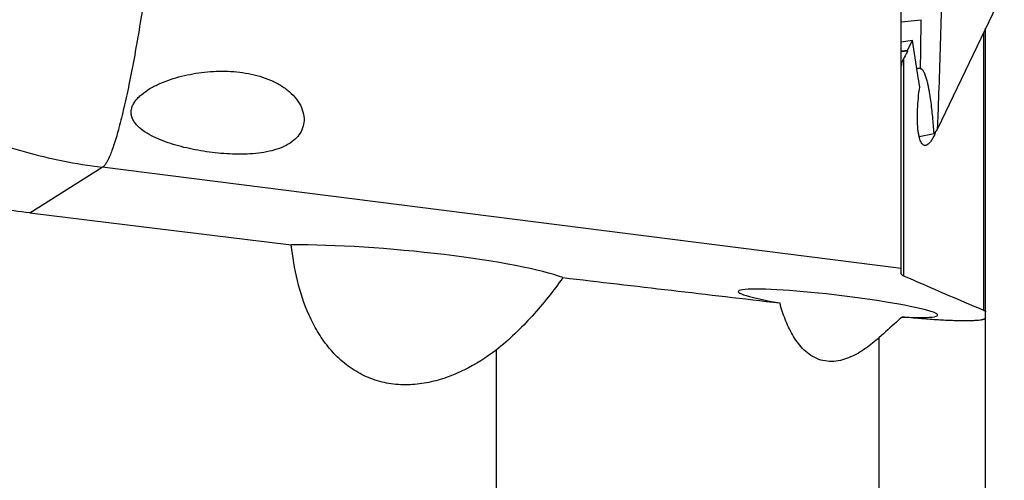
# Model space of a CAD drawing. Units: millimetres. Extents: x 0 to 594, y 0 to 420.
# Drawn here: x 349 to 367, y 216 to 224 of the extents above; entities that cross this region are included whole.
import ezdxf

# ---------------------------------------------------------------- set-up
doc = ezdxf.new("R2010")
doc.units = ezdxf.units.MM
doc.header["$LTSCALE"] = 32.67
doc.layers.add('607565292-000_CL', color=7, linetype='CONTINUOUS')
doc.layers.add('607614163-000_CL', color=7, linetype='CONTINUOUS')

msp = doc.modelspace()

# ---------------------------------------------------------------- linework, layer by layer
at = {"layer": '607565292-000_CL', "color": 7, "linetype": 'CONTINUOUS'}
for p, q in [((366.9183, 224.768), (365.7333, 222.2881)), ((365.087, 224.1879), (365.4418, 224.227)), ((365.4049, 222.1499), (365.6701, 222.2062))]:
    msp.add_line(p, q, dxfattribs=at)
at = {"layer": '607565292-000_CL', "color": 9, "linetype": 'CONTINUOUS'}
msp.add_arc((246.8852, 225.5527), 118.564, 358.938372, 359.359317, dxfattribs=at)
at = {"layer": '607565292-000_CL', "color": 7, "linetype": 'CONTINUOUS'}
msp.add_arc((364.4873, 216.5343), 6.8864, 82.14152, 82.69679, dxfattribs=at)
at = {"layer": '607565292-000_CL', "color": 9, "linetype": 'CONTINUOUS'}
msp.add_open_spline([(365.7333, 222.2881), (365.7404, 222.4666), (365.7672, 223.1697), (365.7889, 223.8729), (365.8018, 224.3976)], degree=3, knots=[0, 0, 0, 0, 0.2539431, 1, 1, 1, 1], dxfattribs=at)
at = {"layer": '607565292-000_CL', "color": 7, "linetype": 'CONTINUOUS'}
for points, knots in [([(365.6701, 222.2062), (365.6668, 222.2552), (365.6597, 222.3533), (365.6468, 222.5002), (365.6314, 222.6469), (365.6129, 222.7933), (365.5941, 222.915), (365.5762, 223.012), (365.561, 223.0845), (365.5431, 223.1568), (365.5249, 223.2165), (365.5068, 223.2635), (365.4932, 223.2925), (365.4798, 223.315), (365.4677, 223.3316), (365.4549, 223.3444), (365.4415, 223.3528), (365.4333, 223.3554), (365.4288, 223.356)], [0, 0, 0, 0, 0.1230757, 0.246149, 0.3692416, 0.4923903, 0.6156643, 0.6773957, 0.73924, 0.8012855, 0.863751, 0.8953271, 0.9274016, 0.9438176, 0.9607456, 0.9787801, 0.9887565, 1, 1, 1, 1]), ([(365.6701, 222.2062), (365.677, 222.2126), (365.7016, 222.237), (365.7225, 222.2655), (365.7333, 222.2881)], [0, 0, 0, 0, 0.2743581, 1, 1, 1, 1])]:
    msp.add_open_spline(points, degree=3, knots=knots, dxfattribs=at)
at = {"layer": '607614163-000_CL', "color": 7, "linetype": 'CONTINUOUS'}
for p, q in [((365.087, 219.7106), (365.087, 226.1982)), ((366.587, 209.1213), (366.587, 224.0746)), ((365.087, 223.8323), (365.2892, 223.8607)), ((365.1988, 223.6796), (365.2892, 223.8607)), ((365.1988, 223.6796), (365.087, 223.6663)), ((365.1986, 223.6711), (365.087, 223.6577)), ((365.1986, 223.6711), (365.1988, 223.6796)), ((365.6856, 222.2002), (365.6852, 222.1993)), ((365.6856, 222.2002), (365.6852, 222.1993)), ((365.087, 219.8107), (350.8847, 221.6079)), ((357.887, 218.3589), (357.887, 211.5118))]:
    msp.add_line(p, q, dxfattribs=at)
at = {"layer": '607614163-000_CL', "color": 9, "linetype": 'CONTINUOUS'}
for p, q in [((366.5482, 223.9936), (366.5482, 219.0678)), ((365.1257, 223.5319), (365.1257, 219.6807)), ((349.5981, 220.7944), (350.8847, 221.6079)), ((364.6917, 209.3999), (364.6917, 218.5802))]:
    msp.add_line(p, q, dxfattribs=at)
at = {"layer": '607614163-000_CL', "color": 7, "linetype": 'CONTINUOUS'}
msp.add_arc((364.4038, 222.77), 1.4027, 336.03528, 337.842, dxfattribs=at)
for centre, major_axis, ratio, start_param, end_param in [((451.2438, 211.0806), (258.8926, -30.5037), 0.0093674, -1.9731679, -1.9537258), ((356.2038, 219.7625), (3.1118, -0.2852), 0.118536, 0.4080737, 2.2619166), ((331.2055, 225.2227), (270.7232, -31.8971), 0.0083962, -1.4666854, -1.4523586), ((363.9608, 219.1899), (1.7711, -0.2107), 0.0790046, 5.4218555, 10.3827665)]:
    msp.add_ellipse(centre, major_axis=major_axis, ratio=ratio, start_param=start_param, end_param=end_param, dxfattribs=at)
at = {"layer": '607614163-000_CL', "color": 9, "linetype": 'CONTINUOUS'}
msp.add_open_spline([(351.9964, 228.2648), (351.9913, 228.1168), (351.9762, 227.8058), (351.9303, 227.1367), (351.8453, 226.2395), (351.7327, 225.3213), (351.6266, 224.5825), (351.5422, 224.0507), (351.4546, 223.5498), (351.3655, 223.09), (351.2767, 222.6803), (351.1902, 222.3291), (351.1178, 222.0769), (351.061, 221.9102), (351.0228, 221.8118), (350.9865, 221.7323), (350.9563, 221.6786), (350.9325, 221.646), (350.9129, 221.6243), (350.8962, 221.6118), (350.8847, 221.6079)], degree=3, knots=[0, 0, 0, 0, 0.0653903, 0.1375214, 0.2961672, 0.4633537, 0.5459927, 0.6257841, 0.7011361, 0.7705498, 0.8326529, 0.8862322, 0.93027, 0.948461, 0.964003, 0.9768583, 0.9870354, 0.9911486, 0.9946445, 1, 1, 1, 1], dxfattribs=at)
at = {"layer": '607614163-000_CL', "color": 7, "linetype": 'CONTINUOUS'}
for points, knots in [([(345.8287, 223.9329), (345.9145, 223.8518), (346.0875, 223.691), (346.3581, 223.4618), (346.6398, 223.2461), (347.0279, 222.9761), (347.5339, 222.6712), (348.3776, 222.251), (349.2669, 221.9294), (350.184, 221.7119), (350.6504, 221.6375), (350.8847, 221.6079)], [0, 0, 0, 0, 0.0625524, 0.1252204, 0.1879039, 0.2505765, 0.3757525, 0.5006818, 0.7499059, 0.8747756, 1, 1, 1, 1]), ([(365.4154, 223.0375), (365.404, 223.106), (365.3594, 223.38), (365.3181, 223.6545), (365.2892, 223.8607)], [0, 0, 0, 0, 0.2501073, 1, 1, 1, 1]), ([(365.1986, 223.6711), (365.1926, 223.6591), (365.169, 223.6123), (365.1445, 223.566), (365.1257, 223.5319)], [0, 0, 0, 0, 0.2573637, 1, 1, 1, 1]), ([(365.1257, 223.5319), (365.1195, 223.5207), (365.0994, 223.48), (365.087, 223.4345), (365.087, 223.4018)], [0, 0, 0, 0, 0.2822145, 1, 1, 1, 1]), ([(351.7343, 223.0027), (351.7907, 223.0361), (351.9098, 223.0959), (352.0982, 223.1679), (352.2952, 223.2252), (352.566, 223.2829), (352.9123, 223.3202), (353.2608, 223.3085), (353.5343, 223.2642), (353.7333, 223.2118), (353.9224, 223.1385), (354.0961, 223.0429), (354.2473, 222.9251), (354.3673, 222.7873), (354.4476, 222.6351), (354.4702, 222.5258), (354.4722, 222.473)], [0, 0, 0, 0, 0.0621677, 0.1260956, 0.1910567, 0.2566226, 0.3885002, 0.5203693, 0.5859651, 0.6510089, 0.7151521, 0.7778769, 0.83846, 0.8960372, 0.9498928, 1, 1, 1, 1]), ([(351.4078, 222.5183), (351.4027, 222.5397), (351.3975, 222.5845), (351.4067, 222.6527), (351.4323, 222.72), (351.4726, 222.7846), (351.5251, 222.8456), (351.6099, 222.9229), (351.683, 222.9724), (351.7343, 223.0027)], [0, 0, 0, 0, 0.10584, 0.2140948, 0.3279925, 0.4492962, 0.5781551, 0.7137175, 1, 1, 1, 1]), ([(365.5251, 221.9947), (365.5168, 221.9929), (365.4989, 221.9928), (365.4735, 222.0057), (365.4516, 222.0296), (365.4324, 222.0637), (365.4157, 222.1076), (365.4016, 222.161), (365.3901, 222.2232), (365.3782, 222.3213), (365.3716, 222.4601), (365.3751, 222.6412), (365.3895, 222.8362), (365.4056, 222.9697), (365.4154, 223.0375)], [0, 0, 0, 0, 0.0229187, 0.0466692, 0.0749213, 0.1097798, 0.152101, 0.2020337, 0.2593328, 0.32352, 0.469965, 0.6356453, 0.8143707, 1, 1, 1, 1]), ([(354.1924, 222.0162), (354.1423, 221.9866), (354.0323, 221.9363), (353.8535, 221.8856), (353.661, 221.8538), (353.46, 221.8384), (353.2543, 221.8368), (352.9782, 221.8504), (352.7044, 221.8841), (352.4367, 221.9358), (352.243, 221.9831), (352.0572, 222.0395), (351.882, 222.1058), (351.7209, 222.1834), (351.6007, 222.2609), (351.5195, 222.3321), (351.469, 222.3891), (351.43, 222.4508), (351.4132, 222.4957), (351.4078, 222.5183)], [0, 0, 0, 0, 0.0578058, 0.1194953, 0.1843177, 0.2513504, 0.3197152, 0.388665, 0.5259703, 0.5934529, 0.659616, 0.7240541, 0.7862893, 0.8457043, 0.901493, 0.9277835, 0.9528913, 0.9768693, 1, 1, 1, 1]), ([(354.4722, 222.473), (354.4739, 222.4273), (354.464, 222.335), (354.4071, 222.2072), (354.314, 222.0982), (354.2351, 222.0414), (354.1924, 222.0162)], [0, 0, 0, 0, 0.2442721, 0.4858804, 0.7352716, 1, 1, 1, 1]), ([(365.6852, 222.1993), (365.6728, 222.1716), (365.6486, 222.1221), (365.6135, 222.0665), (365.5849, 222.0328), (365.5602, 222.0099), (365.5391, 221.9977), (365.5251, 221.9947)], [0, 0, 0, 0, 0.3410126, 0.6207728, 0.737099, 0.8381409, 1, 1, 1, 1]), ([(349.5981, 220.7944), (349.4078, 220.8176), (349.0289, 220.8774), (348.2836, 221.0492), (347.7391, 221.2343), (347.387, 221.3807)], [0, 0, 0, 0, 0.2507878, 0.501192, 1, 1, 1, 1]), ([(357.887, 218.3589), (357.7096, 218.2256), (357.4259, 218.0456), (357.016, 217.87), (356.6928, 217.7777), (356.3588, 217.7346), (356.0219, 217.7498), (355.6945, 217.8295), (355.3907, 217.9731), (355.1221, 218.1719), (354.8942, 218.4134), (354.7068, 218.6848), (354.5071, 219.0723), (354.3385, 219.5887), (354.2687, 220.0151), (354.2463, 220.2285)], [0, 0, 0, 0, 0.1259333, 0.1891996, 0.2525885, 0.316053, 0.3795177, 0.4428805, 0.5060335, 0.5688946, 0.6314241, 0.693618, 0.7554922, 0.8782386, 1, 1, 1, 1]), ([(359.0735, 219.6471), (358.9048, 219.4094), (358.5409, 218.9495), (358.1168, 218.5419), (357.887, 218.3589)], [0, 0, 0, 0, 0.4980555, 1, 1, 1, 1]), ([(365.087, 219.7106), (365.087, 219.7082), (365.0896, 219.7026), (365.0976, 219.6956), (365.11, 219.688), (365.12, 219.6833), (365.1257, 219.6807)], [0, 0, 0, 0, 0.1406511, 0.3439025, 0.6284045, 1, 1, 1, 1]), ([(365.1257, 219.6807), (365.2419, 219.6296), (365.7151, 219.4229), (366.1898, 219.2198), (366.5482, 219.0678)], [0, 0, 0, 0, 0.2459069, 1, 1, 1, 1]), ([(364.6917, 218.5802), (364.6163, 218.5119), (364.4975, 218.4148), (364.3256, 218.3044), (364.1885, 218.2342), (364.0428, 218.1817), (363.8896, 218.1539), (363.7331, 218.1593), (363.5824, 218.2029), (363.4471, 218.281), (363.3311, 218.3841), (363.2331, 218.5032), (363.1233, 218.6752), (363.0171, 218.9064), (362.9551, 219.0993), (362.9285, 219.1966)], [0, 0, 0, 0, 0.1243169, 0.1867477, 0.2493726, 0.3122166, 0.3752844, 0.4385231, 0.5017971, 0.5649387, 0.6278329, 0.6904475, 0.7528005, 0.876747, 1, 1, 1, 1]), ([(365.102, 218.9465), (365.0686, 218.9163), (364.9319, 218.7941), (364.7942, 218.6731), (364.6917, 218.5802)], [0, 0, 0, 0, 0.2453497, 1, 1, 1, 1]), ([(366.587, 218.9318), (366.587, 218.9203), (366.5676, 218.9093), (366.5473, 218.9024), (366.5298, 218.8978), (366.5095, 218.8937), (366.4761, 218.8885), (366.4266, 218.8835), (366.3579, 218.8795), (366.277, 218.8774), (366.1844, 218.8772), (366.0805, 218.879), (365.9211, 218.8843), (365.699, 218.8962), (365.4099, 218.9176), (365.2073, 218.9361), (365.102, 218.9465)], [0, 0, 0, 0, 0.0230521, 0.0329998, 0.0448697, 0.0587172, 0.0745746, 0.1123749, 0.1583032, 0.2122715, 0.2740961, 0.3435026, 0.4201265, 0.5931112, 0.7883687, 1, 1, 1, 1]), ([(366.5482, 219.0678), (366.554, 219.0654), (366.5639, 219.0609), (366.5763, 219.0536), (366.5843, 219.0469), (366.587, 219.0415), (366.587, 219.0392)], [0, 0, 0, 0, 0.3744041, 0.6603841, 0.8628868, 1, 1, 1, 1])]:
    msp.add_open_spline(points, degree=3, knots=knots, dxfattribs=at)

doc.saveas('drawing.dxf')
